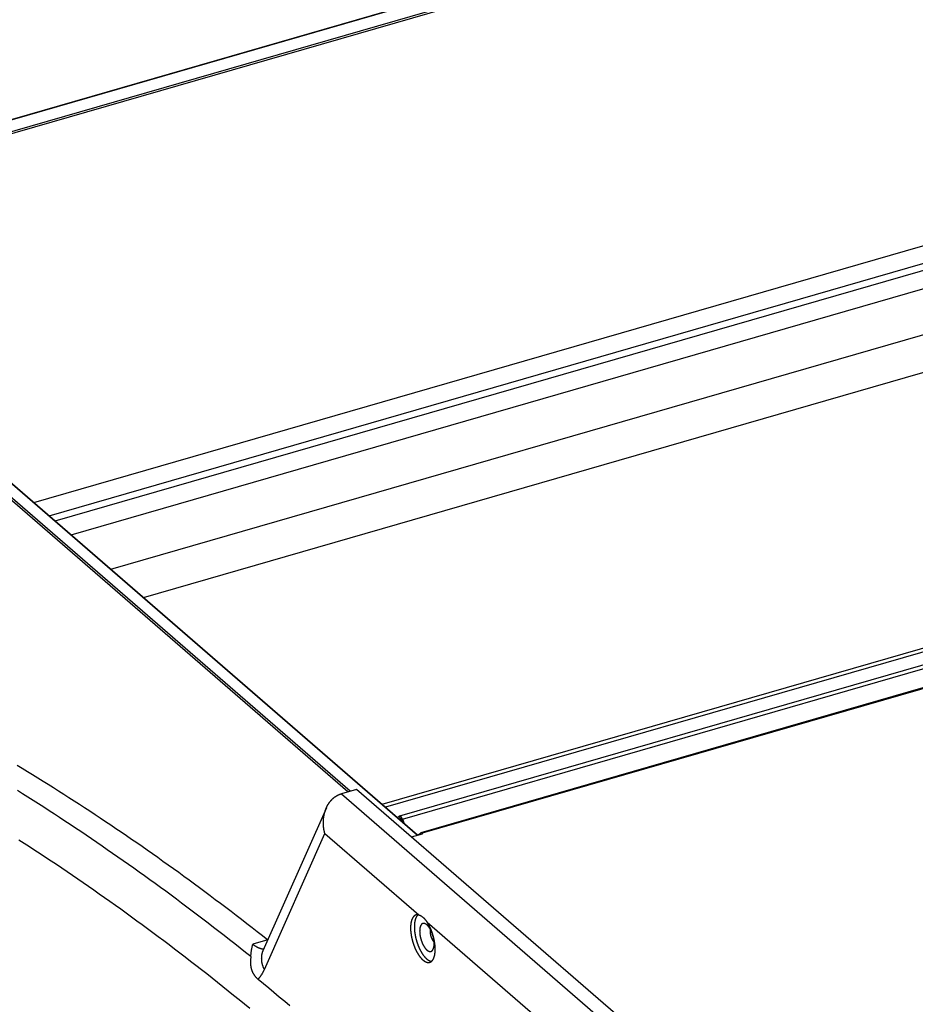
# Model space of a CAD drawing. Units: millimetres. Extents: x -2206 to 3768, y -188 to 2916.
# Drawn here: x 1768 to 2077, y 2402 to 2741 of the extents above; entities that cross this region are included whole.
import ezdxf

# ---------------------------------------------------------------- set-up
doc = ezdxf.new("R2010")
doc.units = ezdxf.units.MM
doc.header["$LTSCALE"] = 19.36
doc.layers.get('0').update_dxf_attribs({"linetype": 'CONTINUOUS'})

msp = doc.modelspace()

# ---------------------------------------------------------------- linework, layer by layer
at = {"color": 7, "linetype": 'Continuous'}
for p, q in [((1654.27, 2674.89), (2487.96, 2915.56)), ((1654.3, 2674.79), (2488.28, 2915.54)), ((2490.63, 2912.05), (1656.65, 2671.3)), ((2490.78, 2911.36), (1656.8, 2670.61)), ((1773.11, 2574.95), (2444.02, 2768.62)), ((1882.14, 2475.45), (1656.95, 2670.5)), ((1661.28, 2671.75), (1905.35, 2460.35)), ((1661.71, 2671.44), (1905.38, 2460.39)), ((1881.34, 2475.21), (1656.51, 2669.94)), ((1884.34, 2476.08), (1879.14, 2474.58)), ((2077.09, 2309.13), (1884.34, 2476.08)), ((1899.09, 2465.84), (1899.37, 2466.08)), ((1899.93, 2465.59), (1900.21, 2464.87))]:
    msp.add_line(p, q, dxfattribs=at)
at = {"color": 9, "linetype": 'Continuous'}
for p, q in [((1778.44, 2570.34), (2447.79, 2763.57)), ((1780.44, 2568.61), (2445.21, 2760.51)), ((1799.63, 2551.98), (2444.82, 2738.23)), ((2716.74, 2707.32), (1894.37, 2469.92)), ((1900.21, 2465.84), (2722.94, 2703.34)), ((2729.7, 2698.46), (1906.98, 2460.96)), ((1879.14, 2474.58), (2071.89, 2307.63)), ((1899.08, 2466.82), (1899.37, 2466.08)), ((1899.37, 2466.08), (1899.49, 2466.12)), ((1900.21, 2465.84), (1899.93, 2465.59)), ((1852.59, 2413.97), (1873.42, 2460.87)), ((1873.42, 2460.87), (1905.79, 2432.83)), ((1906.41, 2461.04), (1906.59, 2460.59)), ((1906.98, 2460.96), (1906.98, 2460.81)), ((1908.67, 2430.34), (2028.29, 2326.73)), ((1853.76, 2424.26), (1848.57, 2422.76))]:
    msp.add_line(p, q, dxfattribs=at)
at = {"color": 3, "linetype": 'Continuous'}
for p, q in [((1785.99, 2563.8), (2445.21, 2754.1)), ((1810.88, 2542.24), (2449.54, 2726.6)), ((1893.21, 2470.93), (2715.73, 2708.37)), ((2721.93, 2704.38), (1899.2, 2466.88)), ((2729.26, 2698.61), (1906.54, 2461.11)), ((1898.52, 2466.33), (1899.08, 2466.82)), ((1900.21, 2465.84), (1900.78, 2464.38)), ((1903.26, 2459.69), (1907.15, 2460.81)), ((1905.65, 2460.38), (1906.41, 2461.04)), ((1906.47, 2461.08), (1906.41, 2461.04)), ((1906.98, 2460.96), (1907.15, 2460.81))]:
    msp.add_line(p, q, dxfattribs=at)
at = {"color": 7, "linetype": 'Continuous'}
for points in [[(1767.34, 2484.43), (1769.13, 2483.35), (1770.92, 2482.26), (1772.71, 2481.17), (1774.5, 2480.07), (1776.3, 2478.96), (1778.09, 2477.84), (1779.88, 2476.72), (1781.67, 2475.59), (1783.47, 2474.45), (1785.26, 2473.3), (1787.06, 2472.15), (1788.85, 2470.99), (1790.65, 2469.82), (1792.45, 2468.64), (1794.24, 2467.46), (1796.04, 2466.27), (1797.84, 2465.07), (1799.64, 2463.87), (1801.44, 2462.65), (1803.24, 2461.43), (1805.04, 2460.2), (1806.84, 2458.97), (1808.64, 2457.73), (1810.44, 2456.47), (1812.24, 2455.22), (1814.04, 2453.95), (1815.84, 2452.68), (1817.65, 2451.4), (1819.45, 2450.11), (1821.25, 2448.82), (1823.06, 2447.52), (1824.86, 2446.21), (1826.67, 2444.89), (1828.47, 2443.56), (1830.28, 2442.23), (1832.08, 2440.89), (1833.89, 2439.55), (1835.69, 2438.19), (1837.5, 2436.83), (1839.3, 2435.47), (1841.11, 2434.09), (1842.92, 2432.71), (1844.73, 2431.32), (1846.53, 2429.92), (1848.34, 2428.52), (1850.15, 2427.1), (1851.96, 2425.69), (1853.76, 2424.26)], [(1873.96, 2469.71), (1873.99, 2469.78), (1874.02, 2469.85), (1874.05, 2469.92), (1874.09, 2469.99), (1874.12, 2470.07), (1874.15, 2470.14), (1874.19, 2470.2), (1874.22, 2470.27), (1874.26, 2470.34), (1874.29, 2470.41), (1874.33, 2470.48), (1874.37, 2470.55), (1874.4, 2470.62), (1874.44, 2470.68), (1874.48, 2470.75), (1874.52, 2470.82), (1874.56, 2470.88), (1874.6, 2470.95), (1874.64, 2471.02), (1874.68, 2471.08), (1874.72, 2471.15), (1874.76, 2471.21), (1874.81, 2471.27), (1874.85, 2471.34), (1874.89, 2471.4), (1874.94, 2471.46), (1874.98, 2471.53), (1875.02, 2471.59), (1875.07, 2471.65), (1875.11, 2471.71), (1875.16, 2471.77), (1875.21, 2471.83), (1875.25, 2471.89), (1875.3, 2471.95), (1875.35, 2472.01), (1875.4, 2472.07), (1875.45, 2472.13), (1875.5, 2472.18), (1875.55, 2472.24), (1875.6, 2472.3), (1875.65, 2472.35), (1875.7, 2472.41), (1875.75, 2472.47), (1875.8, 2472.52), (1875.85, 2472.57), (1875.91, 2472.63), (1875.96, 2472.68), (1876.01, 2472.73), (1876.07, 2472.79), (1876.12, 2472.84), (1876.18, 2472.89), (1876.23, 2472.94), (1876.29, 2472.99), (1876.35, 2473.04), (1876.4, 2473.09), (1876.46, 2473.14), (1876.52, 2473.18), (1876.57, 2473.23), (1876.63, 2473.28), (1876.69, 2473.32), (1876.75, 2473.37), (1876.81, 2473.41), (1876.87, 2473.46), (1876.93, 2473.5), (1876.99, 2473.55), (1877.05, 2473.59), (1877.12, 2473.63), (1877.18, 2473.67), (1877.24, 2473.71), (1877.3, 2473.75), (1877.37, 2473.79), (1877.43, 2473.83), (1877.49, 2473.87), (1877.56, 2473.91), (1877.62, 2473.94), (1877.69, 2473.98), (1877.75, 2474.01), (1877.82, 2474.05), (1877.89, 2474.08), (1877.95, 2474.12), (1878.02, 2474.15), (1878.09, 2474.18), (1878.16, 2474.21), (1878.22, 2474.24), (1878.29, 2474.27), (1878.36, 2474.3), (1878.43, 2474.33), (1878.5, 2474.36), (1878.57, 2474.39), (1878.64, 2474.41), (1878.71, 2474.44), (1878.78, 2474.47), (1878.85, 2474.49), (1878.92, 2474.51), (1879, 2474.54), (1879.07, 2474.56), (1879.14, 2474.58)], [(1873.98, 2469.76), (1852.09, 2420.49), (1852.08, 2420.46), (1852.07, 2420.44), (1852.05, 2420.41), (1852.04, 2420.39), (1852.03, 2420.36), (1852.02, 2420.34), (1852.01, 2420.32), (1852, 2420.3), (1851.99, 2420.28), (1851.98, 2420.26), (1851.97, 2420.25), (1851.96, 2420.23), (1851.95, 2420.22), (1851.95, 2420.21), (1851.94, 2420.2), (1851.93, 2420.19), (1851.93, 2420.18), (1851.93, 2420.17), (1851.92, 2420.16), (1851.92, 2420.16), (1851.92, 2420.16), (1851.91, 2420.15)], [(1873.42, 2460.87), (1873.4, 2460.95), (1873.38, 2461.02), (1873.36, 2461.1), (1873.34, 2461.18), (1873.33, 2461.25), (1873.31, 2461.33), (1873.29, 2461.41), (1873.27, 2461.49), (1873.26, 2461.56), (1873.24, 2461.64), (1873.23, 2461.72), (1873.21, 2461.8), (1873.19, 2461.88), (1873.18, 2461.95), (1873.17, 2462.03), (1873.15, 2462.11), (1873.14, 2462.19), (1873.13, 2462.27), (1873.11, 2462.35), (1873.1, 2462.43), (1873.09, 2462.5), (1873.08, 2462.58), (1873.07, 2462.66), (1873.06, 2462.74), (1873.05, 2462.82), (1873.04, 2462.9), (1873.03, 2462.98), (1873.02, 2463.06), (1873.01, 2463.14), (1873, 2463.22), (1872.99, 2463.3), (1872.99, 2463.38), (1872.98, 2463.46), (1872.98, 2463.54), (1872.97, 2463.62), (1872.96, 2463.7), (1872.96, 2463.78), (1872.95, 2463.86), (1872.95, 2463.94), (1872.95, 2464.02), (1872.94, 2464.1), (1872.94, 2464.18), (1872.94, 2464.26), (1872.94, 2464.34), (1872.94, 2464.42), (1872.94, 2464.5), (1872.94, 2464.59), (1872.94, 2464.67), (1872.94, 2464.75), (1872.94, 2464.83), (1872.94, 2464.91), (1872.94, 2464.99), (1872.94, 2465.07), (1872.95, 2465.15), (1872.95, 2465.23), (1872.95, 2465.31), (1872.96, 2465.39), (1872.96, 2465.47), (1872.97, 2465.55), (1872.97, 2465.63), (1872.98, 2465.71), (1872.99, 2465.79), (1872.99, 2465.87), (1873, 2465.95), (1873.01, 2466.03), (1873.02, 2466.11), (1873.03, 2466.19), (1873.03, 2466.27), (1873.04, 2466.35), (1873.05, 2466.43), (1873.07, 2466.51), (1873.08, 2466.59), (1873.09, 2466.67), (1873.1, 2466.75), (1873.11, 2466.83), (1873.13, 2466.91), (1873.14, 2466.98), (1873.15, 2467.06), (1873.17, 2467.14), (1873.18, 2467.22), (1873.2, 2467.3), (1873.22, 2467.38), (1873.23, 2467.46), (1873.25, 2467.53), (1873.27, 2467.61), (1873.29, 2467.69), (1873.3, 2467.77), (1873.32, 2467.84), (1873.34, 2467.92), (1873.36, 2468), (1873.38, 2468.07), (1873.4, 2468.15), (1873.42, 2468.23), (1873.45, 2468.3), (1873.47, 2468.38), (1873.49, 2468.46), (1873.52, 2468.53), (1873.54, 2468.61), (1873.56, 2468.68), (1873.59, 2468.76), (1873.61, 2468.83), (1873.64, 2468.91), (1873.67, 2468.98), (1873.69, 2469.05), (1873.72, 2469.13), (1873.75, 2469.2), (1873.78, 2469.28), (1873.8, 2469.35), (1873.83, 2469.42), (1873.86, 2469.49), (1873.89, 2469.57), (1873.92, 2469.64), (1873.96, 2469.71)], [(1899.43, 2466.11), (1899.42, 2466.11), (1899.37, 2466.08)], [(1899.93, 2465.59), (1899.87, 2465.72), (1899.81, 2465.83), (1899.75, 2465.93), (1899.68, 2466), (1899.61, 2466.07), (1899.54, 2466.11), (1899.48, 2466.12), (1899.43, 2466.11)], [(1904.87, 2432.83), (1904.85, 2432.82), (1904.81, 2432.81), (1904.77, 2432.79), (1904.73, 2432.78), (1904.69, 2432.76), (1904.65, 2432.75), (1904.61, 2432.73), (1904.58, 2432.71), (1904.54, 2432.69), (1904.5, 2432.67), (1904.47, 2432.65), (1904.43, 2432.62), (1904.39, 2432.6), (1904.36, 2432.57), (1904.32, 2432.55), (1904.29, 2432.52), (1904.25, 2432.49), (1904.22, 2432.46), (1904.18, 2432.43), (1904.15, 2432.4), (1904.12, 2432.37), (1904.08, 2432.34), (1904.05, 2432.3), (1904.02, 2432.27), (1903.99, 2432.23), (1903.96, 2432.19), (1903.93, 2432.16), (1903.9, 2432.12), (1903.87, 2432.08), (1903.84, 2432.04), (1903.81, 2431.99), (1903.78, 2431.95), (1903.75, 2431.91), (1903.73, 2431.86), (1903.7, 2431.82), (1903.67, 2431.77), (1903.65, 2431.72), (1903.62, 2431.67), (1903.59, 2431.62), (1903.57, 2431.57), (1903.55, 2431.52), (1903.52, 2431.47), (1903.5, 2431.42), (1903.48, 2431.36), (1903.45, 2431.31), (1903.43, 2431.25), (1903.41, 2431.2), (1903.39, 2431.14), (1903.37, 2431.08), (1903.35, 2431.02), (1903.33, 2430.96), (1903.31, 2430.9), (1903.29, 2430.84), (1903.27, 2430.78), (1903.26, 2430.72), (1903.24, 2430.65), (1903.22, 2430.59), (1903.21, 2430.52), (1903.19, 2430.46), (1903.18, 2430.39), (1903.16, 2430.32), (1903.15, 2430.26), (1903.14, 2430.19), (1903.12, 2430.12), (1903.11, 2430.05), (1903.1, 2429.98), (1903.09, 2429.9), (1903.08, 2429.83), (1903.07, 2429.76), (1903.06, 2429.69), (1903.05, 2429.61), (1903.04, 2429.54), (1903.03, 2429.46), (1903.03, 2429.38), (1903.02, 2429.31), (1903.01, 2429.23), (1903.01, 2429.15), (1903, 2429.07), (1903, 2428.99), (1902.99, 2428.91), (1902.99, 2428.83), (1902.99, 2428.75), (1902.98, 2428.67), (1902.98, 2428.59), (1902.98, 2428.51), (1902.98, 2428.43), (1902.98, 2428.34)], [(1905.56, 2432.88), (1905.53, 2432.85), (1905.5, 2432.82), (1905.46, 2432.79), (1905.43, 2432.76), (1905.39, 2432.72), (1905.36, 2432.69), (1905.33, 2432.65), (1905.29, 2432.61), (1905.26, 2432.57), (1905.23, 2432.53), (1905.2, 2432.49), (1905.17, 2432.45), (1905.14, 2432.41), (1905.11, 2432.37), (1905.08, 2432.32), (1905.05, 2432.28), (1905.02, 2432.23), (1904.99, 2432.18), (1904.97, 2432.13), (1904.94, 2432.08), (1904.91, 2432.03), (1904.89, 2431.98), (1904.86, 2431.93), (1904.84, 2431.88), (1904.81, 2431.82), (1904.79, 2431.77), (1904.76, 2431.71), (1904.74, 2431.65), (1904.72, 2431.6), (1904.7, 2431.54), (1904.67, 2431.48), (1904.65, 2431.42), (1904.63, 2431.36), (1904.61, 2431.29), (1904.59, 2431.23), (1904.58, 2431.17), (1904.56, 2431.1), (1904.54, 2431.03), (1904.52, 2430.97), (1904.51, 2430.9), (1904.49, 2430.83), (1904.48, 2430.76), (1904.46, 2430.69), (1904.45, 2430.62), (1904.43, 2430.55), (1904.42, 2430.48), (1904.41, 2430.41), (1904.4, 2430.33), (1904.38, 2430.26), (1904.37, 2430.18), (1904.36, 2430.11), (1904.35, 2430.03), (1904.34, 2429.95), (1904.34, 2429.87), (1904.33, 2429.8), (1904.32, 2429.72), (1904.31, 2429.64), (1904.31, 2429.56), (1904.3, 2429.47), (1904.3, 2429.39), (1904.29, 2429.31), (1904.29, 2429.23), (1904.29, 2429.14), (1904.28, 2429.06), (1904.28, 2428.97), (1904.28, 2428.89), (1904.28, 2428.8), (1904.28, 2428.72)], [(1905.79, 2432.83), (1905.75, 2432.84), (1905.7, 2432.85), (1905.66, 2432.86), (1905.61, 2432.87), (1905.57, 2432.87), (1905.52, 2432.88), (1905.48, 2432.88), (1905.44, 2432.89), (1905.39, 2432.89), (1905.35, 2432.89), (1905.31, 2432.89), (1905.26, 2432.89), (1905.22, 2432.89), (1905.18, 2432.88), (1905.14, 2432.88), (1905.09, 2432.87), (1905.05, 2432.87), (1905.01, 2432.86), (1904.97, 2432.85), (1904.93, 2432.84), (1904.89, 2432.83), (1904.87, 2432.83)], [(1905.79, 2432.83), (1905.84, 2432.82), (1905.88, 2432.81), (1905.93, 2432.8), (1905.97, 2432.78), (1906.01, 2432.77), (1906.06, 2432.75), (1906.1, 2432.73), (1906.15, 2432.72), (1906.2, 2432.7), (1906.24, 2432.68), (1906.29, 2432.66), (1906.33, 2432.64), (1906.38, 2432.61), (1906.43, 2432.59), (1906.47, 2432.56), (1906.52, 2432.54), (1906.56, 2432.51), (1906.61, 2432.49), (1906.66, 2432.46), (1906.7, 2432.43), (1906.75, 2432.4), (1906.8, 2432.37), (1906.84, 2432.33), (1906.89, 2432.3), (1906.94, 2432.27), (1906.98, 2432.23), (1907.03, 2432.2), (1907.08, 2432.16), (1907.12, 2432.12), (1907.17, 2432.08), (1907.22, 2432.04), (1907.26, 2432), (1907.31, 2431.96), (1907.36, 2431.92), (1907.4, 2431.88), (1907.45, 2431.83), (1907.5, 2431.79), (1907.54, 2431.74), (1907.59, 2431.7), (1907.63, 2431.65), (1907.68, 2431.6), (1907.73, 2431.55), (1907.77, 2431.5), (1907.82, 2431.45), (1907.86, 2431.4), (1907.91, 2431.35), (1907.95, 2431.3), (1908, 2431.24), (1908.04, 2431.19), (1908.09, 2431.13), (1908.13, 2431.08), (1908.18, 2431.02), (1908.22, 2430.96), (1908.27, 2430.9), (1908.31, 2430.84), (1908.36, 2430.78), (1908.4, 2430.72), (1908.45, 2430.66), (1908.49, 2430.6), (1908.53, 2430.54), (1908.58, 2430.47), (1908.62, 2430.41), (1908.67, 2430.34)], [(1908.07, 2429.76), (1908.05, 2429.77), (1908.02, 2429.78), (1907.98, 2429.8), (1907.95, 2429.81), (1907.92, 2429.82), (1907.89, 2429.83), (1907.86, 2429.84), (1907.82, 2429.85), (1907.79, 2429.86), (1907.76, 2429.87), (1907.73, 2429.88), (1907.7, 2429.88), (1907.67, 2429.89), (1907.64, 2429.89), (1907.6, 2429.9), (1907.57, 2429.9), (1907.54, 2429.9), (1907.51, 2429.9), (1907.48, 2429.9), (1907.45, 2429.9), (1907.42, 2429.9), (1907.39, 2429.9), (1907.36, 2429.89), (1907.34, 2429.89), (1907.31, 2429.88), (1907.28, 2429.88), (1907.25, 2429.87), (1907.22, 2429.86), (1907.19, 2429.85), (1907.17, 2429.84), (1907.14, 2429.83), (1907.11, 2429.82), (1907.09, 2429.81), (1907.06, 2429.8), (1907.03, 2429.78), (1907.01, 2429.77), (1906.98, 2429.75), (1906.96, 2429.74), (1906.93, 2429.72), (1906.91, 2429.7), (1906.88, 2429.68), (1906.86, 2429.66), (1906.84, 2429.64), (1906.81, 2429.62), (1906.79, 2429.6), (1906.77, 2429.58), (1906.74, 2429.55), (1906.72, 2429.53), (1906.7, 2429.5), (1906.68, 2429.48), (1906.66, 2429.45), (1906.64, 2429.42), (1906.62, 2429.39), (1906.6, 2429.36), (1906.58, 2429.33), (1906.56, 2429.3), (1906.54, 2429.27), (1906.52, 2429.24), (1906.5, 2429.21), (1906.48, 2429.17), (1906.47, 2429.14), (1906.45, 2429.1), (1906.43, 2429.06), (1906.42, 2429.03), (1906.4, 2428.99), (1906.39, 2428.95), (1906.37, 2428.91), (1906.36, 2428.87), (1906.34, 2428.83), (1906.33, 2428.79), (1906.31, 2428.75), (1906.3, 2428.71), (1906.29, 2428.66), (1906.28, 2428.62), (1906.27, 2428.58), (1906.25, 2428.53), (1906.24, 2428.49), (1906.23, 2428.44), (1906.22, 2428.39), (1906.21, 2428.35), (1906.2, 2428.3), (1906.2, 2428.25), (1906.19, 2428.2), (1906.18, 2428.15), (1906.17, 2428.1), (1906.17, 2428.05), (1906.16, 2428), (1906.15, 2427.95), (1906.15, 2427.89), (1906.14, 2427.84), (1906.14, 2427.79), (1906.13, 2427.73), (1906.13, 2427.68), (1906.13, 2427.62), (1906.12, 2427.57), (1906.12, 2427.51), (1906.12, 2427.46), (1906.12, 2427.4), (1906.12, 2427.34), (1906.11, 2427.28), (1906.11, 2427.23)], [(1911.11, 2422.9), (1911.11, 2422.95), (1911.11, 2423.01), (1911.11, 2423.07), (1911.11, 2423.13), (1911.11, 2423.19), (1911.11, 2423.25), (1911.1, 2423.31), (1911.1, 2423.37), (1911.1, 2423.43), (1911.09, 2423.49), (1911.09, 2423.56), (1911.08, 2423.62), (1911.08, 2423.68), (1911.07, 2423.74), (1911.06, 2423.81), (1911.06, 2423.87), (1911.05, 2423.93), (1911.04, 2423.99), (1911.03, 2424.06), (1911.03, 2424.12), (1911.02, 2424.19), (1911.01, 2424.25), (1911, 2424.31), (1910.99, 2424.38), (1910.98, 2424.44), (1910.96, 2424.51), (1910.95, 2424.57), (1910.94, 2424.64), (1910.93, 2424.7), (1910.91, 2424.77), (1910.9, 2424.83), (1910.89, 2424.9), (1910.87, 2424.96), (1910.86, 2425.03), (1910.84, 2425.09), (1910.83, 2425.16), (1910.81, 2425.22), (1910.8, 2425.29), (1910.78, 2425.35), (1910.76, 2425.42), (1910.75, 2425.48), (1910.73, 2425.54), (1910.71, 2425.61), (1910.69, 2425.67), (1910.67, 2425.74), (1910.65, 2425.8), (1910.63, 2425.87), (1910.61, 2425.93), (1910.59, 2425.99), (1910.57, 2426.06), (1910.55, 2426.12), (1910.53, 2426.19), (1910.51, 2426.25), (1910.49, 2426.31), (1910.46, 2426.37), (1910.44, 2426.44), (1910.42, 2426.5), (1910.39, 2426.56), (1910.37, 2426.62), (1910.35, 2426.68), (1910.32, 2426.74), (1910.3, 2426.81), (1910.27, 2426.87), (1910.25, 2426.93), (1910.22, 2426.99), (1910.2, 2427.05), (1910.17, 2427.1), (1910.14, 2427.16), (1910.12, 2427.22), (1910.09, 2427.28), (1910.06, 2427.34), (1910.04, 2427.39), (1910.01, 2427.45), (1909.98, 2427.51), (1909.95, 2427.56), (1909.92, 2427.62), (1909.89, 2427.67), (1909.86, 2427.73), (1909.84, 2427.78), (1909.81, 2427.84), (1909.78, 2427.89), (1909.75, 2427.94), (1909.72, 2427.99), (1909.69, 2428.04), (1909.66, 2428.1), (1909.63, 2428.15), (1909.59, 2428.2), (1909.56, 2428.24), (1909.53, 2428.29), (1909.5, 2428.34), (1909.47, 2428.39), (1909.44, 2428.44), (1909.41, 2428.48), (1909.37, 2428.53), (1909.34, 2428.57), (1909.31, 2428.62), (1909.28, 2428.66), (1909.25, 2428.7), (1909.21, 2428.75), (1909.18, 2428.79), (1909.15, 2428.83), (1909.11, 2428.87), (1909.08, 2428.91), (1909.05, 2428.95), (1909.02, 2428.99), (1908.98, 2429.02), (1908.95, 2429.06), (1908.92, 2429.1), (1908.88, 2429.13), (1908.85, 2429.17), (1908.82, 2429.2), (1908.78, 2429.24), (1908.75, 2429.27), (1908.72, 2429.3), (1908.68, 2429.33), (1908.65, 2429.36), (1908.61, 2429.39), (1908.58, 2429.42), (1908.55, 2429.45), (1908.51, 2429.47), (1908.48, 2429.5), (1908.45, 2429.53), (1908.41, 2429.55), (1908.38, 2429.57), (1908.35, 2429.6), (1908.31, 2429.62), (1908.28, 2429.64), (1908.25, 2429.66), (1908.21, 2429.68), (1908.18, 2429.7), (1908.15, 2429.72), (1908.11, 2429.74), (1908.08, 2429.75), (1908.07, 2429.76)], [(1911.48, 2420.98), (1911.48, 2421.06), (1911.48, 2421.15), (1911.48, 2421.23), (1911.47, 2421.32), (1911.47, 2421.4), (1911.47, 2421.49), (1911.47, 2421.58), (1911.46, 2421.66), (1911.46, 2421.75), (1911.45, 2421.84), (1911.45, 2421.93), (1911.44, 2422.01), (1911.43, 2422.1), (1911.43, 2422.19), (1911.42, 2422.28), (1911.41, 2422.37), (1911.4, 2422.46), (1911.39, 2422.55), (1911.38, 2422.64), (1911.37, 2422.73), (1911.36, 2422.82), (1911.35, 2422.91), (1911.34, 2423), (1911.32, 2423.1), (1911.31, 2423.19), (1911.3, 2423.28), (1911.28, 2423.37), (1911.27, 2423.46), (1911.25, 2423.56), (1911.24, 2423.65), (1911.22, 2423.74), (1911.2, 2423.84), (1911.18, 2423.93), (1911.17, 2424.02), (1911.15, 2424.11), (1911.13, 2424.21), (1911.11, 2424.3), (1911.09, 2424.39), (1911.07, 2424.49), (1911.05, 2424.58), (1911.03, 2424.68), (1911.01, 2424.77), (1910.98, 2424.86), (1910.96, 2424.96), (1910.94, 2425.05), (1910.91, 2425.14), (1910.89, 2425.24), (1910.86, 2425.33), (1910.84, 2425.42), (1910.81, 2425.51), (1910.79, 2425.61), (1910.76, 2425.7), (1910.73, 2425.79), (1910.71, 2425.89), (1910.68, 2425.98), (1910.65, 2426.07), (1910.62, 2426.16), (1910.59, 2426.25), (1910.56, 2426.34), (1910.53, 2426.44), (1910.5, 2426.53), (1910.47, 2426.62), (1910.44, 2426.71), (1910.41, 2426.8), (1910.37, 2426.89), (1910.34, 2426.98), (1910.31, 2427.07), (1910.27, 2427.16), (1910.24, 2427.25), (1910.21, 2427.34), (1910.17, 2427.42), (1910.14, 2427.51), (1910.1, 2427.6), (1910.07, 2427.69), (1910.03, 2427.77), (1909.99, 2427.86), (1909.96, 2427.94), (1909.92, 2428.03), (1909.88, 2428.12), (1909.84, 2428.2), (1909.81, 2428.28), (1909.77, 2428.37), (1909.73, 2428.45), (1909.69, 2428.53), (1909.65, 2428.62), (1909.61, 2428.7), (1909.57, 2428.78), (1909.53, 2428.86), (1909.49, 2428.94), (1909.45, 2429.02), (1909.41, 2429.1), (1909.36, 2429.18), (1909.32, 2429.25), (1909.28, 2429.33), (1909.24, 2429.41), (1909.2, 2429.48), (1909.15, 2429.56), (1909.11, 2429.63), (1909.07, 2429.71), (1909.02, 2429.78), (1908.98, 2429.85), (1908.93, 2429.93), (1908.89, 2430), (1908.85, 2430.07), (1908.8, 2430.14), (1908.76, 2430.21), (1908.71, 2430.28), (1908.67, 2430.34)], [(1902.98, 2428.34), (1902.98, 2428.26), (1902.98, 2428.17), (1902.98, 2428.08), (1902.98, 2428), (1902.99, 2427.91), (1902.99, 2427.82), (1902.99, 2427.73), (1903, 2427.64), (1903, 2427.55), (1903.01, 2427.46), (1903.01, 2427.37), (1903.02, 2427.28), (1903.03, 2427.19), (1903.04, 2427.1), (1903.04, 2427.01), (1903.05, 2426.92), (1903.06, 2426.82), (1903.07, 2426.73), (1903.08, 2426.64), (1903.09, 2426.54), (1903.11, 2426.45), (1903.12, 2426.36), (1903.13, 2426.26), (1903.14, 2426.17), (1903.16, 2426.08), (1903.17, 2425.98), (1903.19, 2425.89), (1903.2, 2425.79), (1903.22, 2425.7), (1903.24, 2425.6), (1903.25, 2425.51), (1903.27, 2425.41), (1903.29, 2425.32), (1903.31, 2425.22), (1903.33, 2425.13), (1903.35, 2425.03), (1903.37, 2424.93), (1903.39, 2424.84), (1903.41, 2424.74), (1903.43, 2424.65), (1903.45, 2424.55), (1903.48, 2424.46), (1903.5, 2424.36), (1903.52, 2424.26), (1903.55, 2424.17), (1903.57, 2424.07), (1903.6, 2423.98), (1903.62, 2423.88), (1903.65, 2423.79), (1903.68, 2423.69), (1903.71, 2423.6), (1903.73, 2423.5), (1903.76, 2423.41), (1903.79, 2423.31), (1903.82, 2423.22), (1903.85, 2423.12), (1903.88, 2423.03), (1903.91, 2422.94), (1903.94, 2422.84), (1903.97, 2422.75), (1904.01, 2422.66), (1904.04, 2422.56), (1904.07, 2422.47), (1904.1, 2422.38), (1904.14, 2422.29), (1904.17, 2422.2), (1904.21, 2422.1), (1904.24, 2422.01), (1904.28, 2421.92), (1904.31, 2421.83), (1904.35, 2421.74), (1904.39, 2421.65), (1904.42, 2421.56), (1904.46, 2421.48), (1904.5, 2421.39), (1904.54, 2421.3), (1904.57, 2421.21), (1904.61, 2421.13), (1904.65, 2421.04), (1904.69, 2420.95), (1904.73, 2420.87), (1904.77, 2420.78), (1904.81, 2420.7), (1904.85, 2420.62), (1904.89, 2420.53), (1904.93, 2420.45), (1904.98, 2420.37), (1905.02, 2420.29), (1905.06, 2420.21), (1905.1, 2420.13), (1905.15, 2420.05), (1905.19, 2419.97), (1905.23, 2419.89), (1905.28, 2419.81), (1905.32, 2419.73), (1905.37, 2419.66), (1905.41, 2419.58), (1905.46, 2419.51), (1905.5, 2419.43), (1905.55, 2419.36), (1905.59, 2419.29), (1905.64, 2419.21), (1905.68, 2419.14), (1905.73, 2419.07), (1905.78, 2419), (1905.82, 2418.93), (1905.87, 2418.87), (1905.92, 2418.8), (1905.96, 2418.73), (1906.01, 2418.66), (1906.06, 2418.6), (1906.11, 2418.54), (1906.15, 2418.47), (1906.2, 2418.41), (1906.25, 2418.35), (1906.3, 2418.29), (1906.35, 2418.23), (1906.39, 2418.17), (1906.44, 2418.11), (1906.49, 2418.05), (1906.54, 2417.99), (1906.59, 2417.94), (1906.64, 2417.88), (1906.69, 2417.83), (1906.74, 2417.78), (1906.78, 2417.72), (1906.83, 2417.67), (1906.88, 2417.62), (1906.93, 2417.57), (1906.98, 2417.53), (1907.03, 2417.48), (1907.08, 2417.43), (1907.13, 2417.39), (1907.18, 2417.34), (1907.23, 2417.3), (1907.28, 2417.26), (1907.33, 2417.22), (1907.38, 2417.18), (1907.43, 2417.14), (1907.48, 2417.1), (1907.53, 2417.06), (1907.57, 2417.02), (1907.62, 2416.99), (1907.67, 2416.96), (1907.72, 2416.92), (1907.77, 2416.89), (1907.82, 2416.86), (1907.87, 2416.83), (1907.92, 2416.8), (1907.97, 2416.77), (1908.02, 2416.75), (1908.06, 2416.72), (1908.11, 2416.7), (1908.16, 2416.67), (1908.21, 2416.65), (1908.26, 2416.63), (1908.3, 2416.61), (1908.35, 2416.59), (1908.4, 2416.57), (1908.45, 2416.55), (1908.5, 2416.54), (1908.54, 2416.52), (1908.59, 2416.51), (1908.64, 2416.5), (1908.68, 2416.48), (1908.73, 2416.47), (1908.77, 2416.46), (1908.82, 2416.46), (1908.87, 2416.45), (1908.91, 2416.44), (1908.96, 2416.44), (1909, 2416.44), (1909.05, 2416.43), (1909.09, 2416.43), (1909.14, 2416.43), (1909.18, 2416.43), (1909.22, 2416.43), (1909.27, 2416.44), (1909.31, 2416.44), (1909.35, 2416.45), (1909.4, 2416.45), (1909.44, 2416.46), (1909.48, 2416.47), (1909.52, 2416.48), (1909.56, 2416.49), (1909.59, 2416.49)], [(1904.28, 2428.72), (1904.28, 2428.63), (1904.28, 2428.54), (1904.28, 2428.45), (1904.28, 2428.37), (1904.29, 2428.28), (1904.29, 2428.19), (1904.29, 2428.1), (1904.3, 2428.01), (1904.3, 2427.92), (1904.31, 2427.83), (1904.31, 2427.74), (1904.32, 2427.64), (1904.33, 2427.55), (1904.34, 2427.46), (1904.34, 2427.37), (1904.35, 2427.27), (1904.36, 2427.18), (1904.37, 2427.09), (1904.38, 2426.99), (1904.4, 2426.9), (1904.41, 2426.8), (1904.42, 2426.71), (1904.43, 2426.61), (1904.45, 2426.52), (1904.46, 2426.42), (1904.48, 2426.33), (1904.49, 2426.23), (1904.51, 2426.14), (1904.52, 2426.04), (1904.54, 2425.95), (1904.56, 2425.85), (1904.58, 2425.75), (1904.59, 2425.66), (1904.61, 2425.56), (1904.63, 2425.46), (1904.65, 2425.37), (1904.67, 2425.27), (1904.7, 2425.17), (1904.72, 2425.08), (1904.74, 2424.98), (1904.76, 2424.88), (1904.79, 2424.78), (1904.81, 2424.69), (1904.83, 2424.59), (1904.86, 2424.49), (1904.89, 2424.4), (1904.91, 2424.3), (1904.94, 2424.21), (1904.97, 2424.11), (1904.99, 2424.01), (1905.02, 2423.92), (1905.05, 2423.82), (1905.08, 2423.73), (1905.11, 2423.63), (1905.14, 2423.53), (1905.17, 2423.44), (1905.2, 2423.34), (1905.23, 2423.25), (1905.26, 2423.16), (1905.29, 2423.06), (1905.33, 2422.97), (1905.36, 2422.87), (1905.39, 2422.78), (1905.43, 2422.69), (1905.46, 2422.59), (1905.5, 2422.5), (1905.53, 2422.41), (1905.57, 2422.32), (1905.6, 2422.23), (1905.64, 2422.14), (1905.68, 2422.05), (1905.71, 2421.96), (1905.75, 2421.87), (1905.79, 2421.78), (1905.83, 2421.69), (1905.87, 2421.6), (1905.91, 2421.51), (1905.95, 2421.43), (1905.99, 2421.34), (1906.03, 2421.25), (1906.07, 2421.17), (1906.11, 2421.08), (1906.15, 2421), (1906.19, 2420.91), (1906.23, 2420.83), (1906.27, 2420.75), (1906.32, 2420.66), (1906.36, 2420.58), (1906.4, 2420.5), (1906.45, 2420.42), (1906.49, 2420.34), (1906.53, 2420.26), (1906.58, 2420.18), (1906.62, 2420.11), (1906.67, 2420.03), (1906.71, 2419.95), (1906.76, 2419.88), (1906.8, 2419.8), (1906.85, 2419.73), (1906.9, 2419.65), (1906.94, 2419.58), (1906.99, 2419.51), (1907.04, 2419.44), (1907.08, 2419.37), (1907.13, 2419.3), (1907.18, 2419.23), (1907.22, 2419.16), (1907.27, 2419.09), (1907.32, 2419.02), (1907.37, 2418.96), (1907.42, 2418.89), (1907.46, 2418.83), (1907.51, 2418.77), (1907.56, 2418.7), (1907.61, 2418.64), (1907.66, 2418.58), (1907.71, 2418.52), (1907.76, 2418.46), (1907.81, 2418.41), (1907.86, 2418.35), (1907.91, 2418.29), (1907.95, 2418.24), (1908, 2418.18), (1908.05, 2418.13), (1908.1, 2418.08), (1908.15, 2418.03), (1908.2, 2417.98), (1908.25, 2417.93), (1908.3, 2417.88), (1908.35, 2417.83), (1908.4, 2417.79), (1908.45, 2417.74), (1908.5, 2417.7), (1908.55, 2417.65), (1908.6, 2417.61), (1908.65, 2417.57), (1908.7, 2417.53), (1908.75, 2417.49), (1908.8, 2417.45), (1908.85, 2417.41), (1908.9, 2417.38), (1908.95, 2417.34), (1909, 2417.31), (1909.05, 2417.28), (1909.1, 2417.25), (1909.15, 2417.21), (1909.2, 2417.19), (1909.25, 2417.16), (1909.3, 2417.13), (1909.35, 2417.1), (1909.4, 2417.08), (1909.45, 2417.05), (1909.49, 2417.03), (1909.54, 2417.01), (1909.59, 2416.99), (1909.64, 2416.97), (1909.69, 2416.95), (1909.74, 2416.93), (1909.78, 2416.92), (1909.83, 2416.9), (1909.88, 2416.89), (1909.93, 2416.87), (1909.97, 2416.86), (1910.02, 2416.85), (1910.07, 2416.84), (1910.11, 2416.83), (1910.16, 2416.83), (1910.2, 2416.82)], [(1906.11, 2427.23), (1906.11, 2427.17), (1906.12, 2427.11), (1906.12, 2427.05), (1906.12, 2426.99), (1906.12, 2426.93), (1906.12, 2426.87), (1906.13, 2426.81), (1906.13, 2426.75), (1906.13, 2426.69), (1906.14, 2426.63), (1906.14, 2426.57), (1906.15, 2426.5), (1906.15, 2426.44), (1906.16, 2426.38), (1906.17, 2426.32), (1906.17, 2426.25), (1906.18, 2426.19), (1906.19, 2426.13), (1906.2, 2426.06), (1906.2, 2426), (1906.21, 2425.94), (1906.22, 2425.87), (1906.23, 2425.81), (1906.24, 2425.74), (1906.25, 2425.68), (1906.27, 2425.61), (1906.28, 2425.55), (1906.29, 2425.49), (1906.3, 2425.42), (1906.31, 2425.36), (1906.33, 2425.29), (1906.34, 2425.23), (1906.36, 2425.16), (1906.37, 2425.1), (1906.39, 2425.03), (1906.4, 2424.97), (1906.42, 2424.9), (1906.43, 2424.84), (1906.45, 2424.77), (1906.47, 2424.71), (1906.48, 2424.64), (1906.5, 2424.58), (1906.52, 2424.51), (1906.54, 2424.45), (1906.56, 2424.38), (1906.58, 2424.32), (1906.6, 2424.25), (1906.62, 2424.19), (1906.64, 2424.13), (1906.66, 2424.06), (1906.68, 2424), (1906.7, 2423.94), (1906.72, 2423.87), (1906.74, 2423.81), (1906.77, 2423.75), (1906.79, 2423.69), (1906.81, 2423.62), (1906.84, 2423.56), (1906.86, 2423.5), (1906.88, 2423.44), (1906.91, 2423.38), (1906.93, 2423.32), (1906.96, 2423.26), (1906.98, 2423.2), (1907.01, 2423.14), (1907.03, 2423.08), (1907.06, 2423.02), (1907.09, 2422.96), (1907.11, 2422.9), (1907.14, 2422.84), (1907.17, 2422.78), (1907.19, 2422.73), (1907.22, 2422.67), (1907.25, 2422.61), (1907.28, 2422.56), (1907.31, 2422.5), (1907.34, 2422.45), (1907.36, 2422.39), (1907.39, 2422.34), (1907.42, 2422.29), (1907.45, 2422.23), (1907.48, 2422.18), (1907.51, 2422.13), (1907.54, 2422.08), (1907.57, 2422.03), (1907.6, 2421.98), (1907.63, 2421.93), (1907.67, 2421.88), (1907.7, 2421.83), (1907.73, 2421.78), (1907.76, 2421.73), (1907.79, 2421.69), (1907.82, 2421.64), (1907.85, 2421.59), (1907.89, 2421.55), (1907.92, 2421.5), (1907.95, 2421.46), (1907.98, 2421.42), (1908.02, 2421.37), (1908.05, 2421.33), (1908.08, 2421.29), (1908.11, 2421.25), (1908.15, 2421.21), (1908.18, 2421.17), (1908.21, 2421.13), (1908.25, 2421.1), (1908.28, 2421.06), (1908.31, 2421.02), (1908.35, 2420.99), (1908.38, 2420.95), (1908.41, 2420.92), (1908.45, 2420.89), (1908.48, 2420.85), (1908.51, 2420.82), (1908.55, 2420.79), (1908.58, 2420.76), (1908.61, 2420.73), (1908.65, 2420.7), (1908.68, 2420.67), (1908.72, 2420.65), (1908.75, 2420.62), (1908.78, 2420.6), (1908.82, 2420.57), (1908.85, 2420.55), (1908.88, 2420.52), (1908.92, 2420.5), (1908.95, 2420.48), (1908.98, 2420.46), (1909.02, 2420.44), (1909.05, 2420.42), (1909.08, 2420.4), (1909.11, 2420.39), (1909.15, 2420.37), (1909.18, 2420.35), (1909.21, 2420.34), (1909.25, 2420.32), (1909.28, 2420.31), (1909.31, 2420.3), (1909.34, 2420.29), (1909.37, 2420.28), (1909.41, 2420.27), (1909.44, 2420.26), (1909.47, 2420.25), (1909.5, 2420.24), (1909.53, 2420.24), (1909.56, 2420.23), (1909.59, 2420.23), (1909.63, 2420.22), (1909.66, 2420.22), (1909.69, 2420.22), (1909.72, 2420.22), (1909.75, 2420.22), (1909.78, 2420.22), (1909.81, 2420.22), (1909.84, 2420.22), (1909.86, 2420.23), (1909.89, 2420.23), (1909.92, 2420.24), (1909.95, 2420.24), (1909.98, 2420.25), (1910.01, 2420.26), (1910.03, 2420.27), (1910.06, 2420.28), (1910.09, 2420.29), (1910.12, 2420.3), (1910.14, 2420.31), (1910.17, 2420.32), (1910.2, 2420.34), (1910.22, 2420.35), (1910.25, 2420.37), (1910.27, 2420.38), (1910.3, 2420.4), (1910.32, 2420.42), (1910.35, 2420.44), (1910.37, 2420.46), (1910.39, 2420.48), (1910.42, 2420.5), (1910.44, 2420.52), (1910.46, 2420.54), (1910.49, 2420.57), (1910.51, 2420.59), (1910.53, 2420.62), (1910.55, 2420.64), (1910.57, 2420.67), (1910.59, 2420.7), (1910.61, 2420.73), (1910.63, 2420.76), (1910.65, 2420.79), (1910.66, 2420.8)], [(1909.84, 2427), (1909.84, 2427.04), (1909.84, 2427.07), (1909.84, 2427.11), (1909.84, 2427.15), (1909.84, 2427.18), (1909.84, 2427.22), (1909.85, 2427.25), (1909.85, 2427.29), (1909.85, 2427.32), (1909.85, 2427.35), (1909.86, 2427.39), (1909.86, 2427.42), (1909.87, 2427.45), (1909.87, 2427.48), (1909.87, 2427.52), (1909.88, 2427.55), (1909.88, 2427.58), (1909.89, 2427.61), (1909.9, 2427.64), (1909.9, 2427.66)], [(1911.09, 2423.55), (1911.09, 2423.55), (1911.06, 2423.57), (1911.04, 2423.59), (1911.02, 2423.62), (1911, 2423.64), (1910.98, 2423.66), (1910.96, 2423.69), (1910.94, 2423.71), (1910.92, 2423.74), (1910.9, 2423.77), (1910.88, 2423.79), (1910.86, 2423.82), (1910.84, 2423.85), (1910.82, 2423.87), (1910.8, 2423.9), (1910.78, 2423.93), (1910.76, 2423.96), (1910.74, 2423.99), (1910.72, 2424.02), (1910.7, 2424.05), (1910.68, 2424.08), (1910.66, 2424.11), (1910.64, 2424.14), (1910.62, 2424.18), (1910.6, 2424.21), (1910.58, 2424.24), (1910.56, 2424.28), (1910.54, 2424.31), (1910.53, 2424.34), (1910.51, 2424.38), (1910.49, 2424.41), (1910.47, 2424.45), (1910.45, 2424.48), (1910.44, 2424.52), (1910.42, 2424.55), (1910.4, 2424.59), (1910.38, 2424.63), (1910.37, 2424.66), (1910.35, 2424.7), (1910.33, 2424.74), (1910.32, 2424.78), (1910.3, 2424.81), (1910.29, 2424.85), (1910.27, 2424.89), (1910.26, 2424.93), (1910.24, 2424.97), (1910.23, 2425.01), (1910.21, 2425.05), (1910.2, 2425.09), (1910.18, 2425.13), (1910.17, 2425.17), (1910.15, 2425.21), (1910.14, 2425.25), (1910.13, 2425.29), (1910.12, 2425.33), (1910.1, 2425.37), (1910.09, 2425.41), (1910.08, 2425.45), (1910.07, 2425.49), (1910.06, 2425.53), (1910.04, 2425.57), (1910.03, 2425.61), (1910.02, 2425.65), (1910.01, 2425.69), (1910, 2425.73), (1909.99, 2425.77), (1909.98, 2425.82), (1909.97, 2425.86), (1909.96, 2425.9), (1909.95, 2425.94), (1909.95, 2425.98), (1909.94, 2426.02), (1909.93, 2426.06), (1909.92, 2426.1), (1909.92, 2426.14), (1909.91, 2426.18), (1909.9, 2426.22), (1909.9, 2426.26), (1909.89, 2426.3), (1909.88, 2426.34), (1909.88, 2426.38), (1909.87, 2426.42), (1909.87, 2426.46), (1909.87, 2426.5), (1909.86, 2426.54), (1909.86, 2426.58), (1909.85, 2426.62), (1909.85, 2426.66), (1909.85, 2426.7), (1909.85, 2426.74), (1909.84, 2426.78), (1909.84, 2426.81), (1909.84, 2426.85), (1909.84, 2426.89), (1909.84, 2426.93), (1909.84, 2426.96), (1909.84, 2427)], [(1847.93, 2418.49), (1847.94, 2418.74), (1847.95, 2418.92), (1847.97, 2419.11), (1847.99, 2419.3), (1848.01, 2419.49), (1848.03, 2419.7), (1848.06, 2419.91), (1848.09, 2420.13), (1848.12, 2420.36), (1848.16, 2420.59), (1848.2, 2420.84), (1848.24, 2421.09), (1848.29, 2421.35), (1848.34, 2421.61), (1848.39, 2421.89), (1848.45, 2422.17), (1848.51, 2422.46), (1848.57, 2422.76)], [(1910.66, 2420.8), (1910.67, 2420.82), (1910.69, 2420.85), (1910.71, 2420.88), (1910.73, 2420.92), (1910.75, 2420.95), (1910.76, 2420.98), (1910.78, 2421.02), (1910.8, 2421.06), (1910.81, 2421.09), (1910.83, 2421.13), (1910.84, 2421.17), (1910.86, 2421.21), (1910.87, 2421.25), (1910.89, 2421.29), (1910.9, 2421.33), (1910.91, 2421.37), (1910.93, 2421.41), (1910.94, 2421.46), (1910.95, 2421.5), (1910.96, 2421.54), (1910.98, 2421.59), (1910.99, 2421.64), (1911, 2421.68), (1911.01, 2421.73), (1911.02, 2421.78), (1911.03, 2421.82), (1911.03, 2421.87), (1911.04, 2421.92), (1911.05, 2421.97), (1911.06, 2422.02), (1911.06, 2422.07), (1911.07, 2422.12), (1911.08, 2422.18), (1911.08, 2422.23), (1911.09, 2422.28), (1911.09, 2422.34), (1911.1, 2422.39), (1911.1, 2422.44), (1911.1, 2422.5), (1911.11, 2422.55), (1911.11, 2422.61), (1911.11, 2422.67), (1911.11, 2422.72), (1911.11, 2422.78), (1911.11, 2422.84), (1911.11, 2422.9)], [(1909.59, 2416.49), (1909.61, 2416.5), (1909.65, 2416.51), (1909.69, 2416.53), (1909.73, 2416.54), (1909.77, 2416.56), (1909.81, 2416.58), (1909.85, 2416.59), (1909.88, 2416.61), (1909.92, 2416.63), (1909.96, 2416.66), (1910, 2416.68), (1910.04, 2416.7), (1910.07, 2416.73), (1910.11, 2416.75), (1910.15, 2416.78), (1910.18, 2416.81), (1910.22, 2416.84), (1910.25, 2416.87), (1910.29, 2416.9), (1910.32, 2416.93), (1910.35, 2416.97), (1910.39, 2417), (1910.42, 2417.04), (1910.45, 2417.07), (1910.48, 2417.11), (1910.52, 2417.15), (1910.55, 2417.19), (1910.58, 2417.23), (1910.61, 2417.27), (1910.64, 2417.31), (1910.67, 2417.36), (1910.7, 2417.4), (1910.72, 2417.45), (1910.75, 2417.49), (1910.78, 2417.54), (1910.81, 2417.59), (1910.83, 2417.64), (1910.86, 2417.69), (1910.88, 2417.74), (1910.91, 2417.79), (1910.93, 2417.85), (1910.96, 2417.9), (1910.98, 2417.95), (1911, 2418.01), (1911.03, 2418.07), (1911.05, 2418.13), (1911.07, 2418.18), (1911.09, 2418.24), (1911.11, 2418.3), (1911.13, 2418.37), (1911.15, 2418.43), (1911.17, 2418.49), (1911.19, 2418.55), (1911.21, 2418.62), (1911.22, 2418.68), (1911.24, 2418.75), (1911.26, 2418.82), (1911.27, 2418.89), (1911.29, 2418.95), (1911.3, 2419.02), (1911.31, 2419.09), (1911.33, 2419.16), (1911.34, 2419.24), (1911.35, 2419.31), (1911.36, 2419.38), (1911.38, 2419.46), (1911.39, 2419.53), (1911.4, 2419.6), (1911.41, 2419.68), (1911.41, 2419.76), (1911.42, 2419.83), (1911.43, 2419.91), (1911.44, 2419.99), (1911.44, 2420.07), (1911.45, 2420.15), (1911.46, 2420.23), (1911.46, 2420.31), (1911.47, 2420.39), (1911.47, 2420.48), (1911.47, 2420.56), (1911.47, 2420.64), (1911.48, 2420.72), (1911.48, 2420.81), (1911.48, 2420.89), (1911.48, 2420.98)], [(1847.87, 2417.67), (1847.86, 2417.57), (1847.86, 2417.46), (1847.85, 2417.35), (1847.84, 2417.24), (1847.84, 2417.12), (1847.83, 2417.01), (1847.83, 2416.89), (1847.82, 2416.77), (1847.82, 2416.64), (1847.82, 2416.52), (1847.82, 2416.4), (1847.82, 2416.28), (1847.82, 2416.15), (1847.83, 2416.03), (1847.83, 2415.9), (1847.84, 2415.78), (1847.85, 2415.65), (1847.86, 2415.53), (1847.87, 2415.41), (1847.89, 2415.29), (1847.9, 2415.17), (1847.92, 2415.06), (1847.94, 2414.94), (1847.96, 2414.83), (1847.98, 2414.72), (1848, 2414.61), (1848.03, 2414.5), (1848.05, 2414.39), (1848.08, 2414.28), (1848.11, 2414.18), (1848.14, 2414.07), (1848.17, 2413.97), (1848.2, 2413.86), (1848.24, 2413.76), (1848.27, 2413.66), (1848.31, 2413.56), (1848.35, 2413.47), (1848.39, 2413.37), (1848.43, 2413.27), (1848.47, 2413.18), (1848.51, 2413.08), (1848.56, 2412.99), (1848.6, 2412.9), (1848.65, 2412.81), (1848.7, 2412.71), (1848.75, 2412.63), (1848.8, 2412.54), (1848.85, 2412.45), (1848.91, 2412.36), (1848.96, 2412.28), (1849.02, 2412.19), (1849.07, 2412.11), (1849.13, 2412.02), (1849.19, 2411.94), (1849.25, 2411.86), (1849.32, 2411.78), (1849.38, 2411.7), (1849.44, 2411.62), (1849.51, 2411.54), (1849.58, 2411.47), (1849.65, 2411.39), (1849.72, 2411.32), (1849.79, 2411.24), (1849.86, 2411.17), (1849.93, 2411.1), (1850.01, 2411.02), (1850.08, 2410.95), (1850.16, 2410.88), (1850.24, 2410.81), (1850.32, 2410.75), (1850.4, 2410.68)], [(1847.9, 2418.06), (1847.89, 2417.87), (1847.87, 2417.67)], [(1847.93, 2418.49), (1847.92, 2418.41), (1847.92, 2418.32), (1847.91, 2418.24), (1847.91, 2418.15), (1847.9, 2418.06)], [(1850.4, 2410.68), (1852.24, 2409.18), (1854.08, 2407.68), (1855.91, 2406.16), (1857.75, 2404.64), (1859.59, 2403.12), (1861.42, 2401.58)]]:
    msp.add_lwpolyline(points, dxfattribs=at)
at = {"color": 9, "linetype": 'Continuous'}
for points in [[(1767.47, 2475.77), (1769.29, 2474.64), (1771.11, 2473.49), (1772.93, 2472.34), (1774.75, 2471.18), (1776.57, 2470.02), (1778.39, 2468.84), (1780.22, 2467.66), (1782.04, 2466.47), (1783.86, 2465.27), (1785.69, 2464.07), (1787.51, 2462.86), (1789.34, 2461.64), (1791.16, 2460.41), (1792.99, 2459.17), (1794.81, 2457.93), (1796.64, 2456.68), (1798.47, 2455.42), (1800.3, 2454.15), (1802.12, 2452.88), (1803.95, 2451.6), (1805.78, 2450.31), (1807.61, 2449.01), (1809.44, 2447.71), (1811.27, 2446.4), (1813.1, 2445.08), (1814.93, 2443.75), (1816.76, 2442.41), (1818.59, 2441.07), (1820.43, 2439.72), (1822.26, 2438.36), (1824.09, 2437), (1825.92, 2435.63), (1827.76, 2434.25), (1829.59, 2432.86), (1831.42, 2431.46), (1833.26, 2430.06), (1835.09, 2428.65), (1836.92, 2427.23), (1838.76, 2425.81), (1840.59, 2424.38), (1842.43, 2422.94), (1844.26, 2421.49), (1846.1, 2420.03), (1847.93, 2418.57)], [(1768, 2458.73), (1769.84, 2457.55), (1771.68, 2456.35), (1773.52, 2455.15), (1775.37, 2453.94), (1777.21, 2452.73), (1779.06, 2451.5), (1780.9, 2450.27), (1782.75, 2449.03), (1784.59, 2447.78), (1786.44, 2446.53), (1788.29, 2445.26), (1790.13, 2443.99), (1791.98, 2442.71), (1793.83, 2441.42), (1795.68, 2440.13), (1797.53, 2438.82), (1799.38, 2437.51), (1801.23, 2436.19), (1803.08, 2434.87), (1804.93, 2433.53), (1806.78, 2432.19), (1808.63, 2430.84), (1810.48, 2429.48), (1812.33, 2428.12), (1814.19, 2426.74), (1816.04, 2425.36), (1817.89, 2423.97), (1819.75, 2422.58), (1821.6, 2421.17), (1823.45, 2419.76), (1825.31, 2418.34), (1827.16, 2416.91), (1829.02, 2415.48), (1830.87, 2414.04), (1832.73, 2412.59), (1834.58, 2411.13), (1836.44, 2409.66), (1838.29, 2408.19), (1840.15, 2406.71), (1842, 2405.22), (1843.86, 2403.72), (1845.72, 2402.22), (1847.57, 2400.7)], [(1848.57, 2422.76), (1848.65, 2422.69), (1848.73, 2422.63), (1848.82, 2422.57), (1848.9, 2422.51), (1848.98, 2422.45), (1849.06, 2422.39), (1849.15, 2422.33), (1849.23, 2422.27), (1849.31, 2422.22), (1849.39, 2422.17), (1849.48, 2422.11), (1849.56, 2422.06), (1849.64, 2422.01), (1849.72, 2421.96), (1849.8, 2421.92), (1849.89, 2421.87), (1849.97, 2421.82), (1850.05, 2421.78), (1850.13, 2421.74), (1850.21, 2421.7), (1850.29, 2421.66), (1850.37, 2421.62), (1850.45, 2421.58), (1850.53, 2421.55), (1850.62, 2421.51), (1850.7, 2421.48), (1850.78, 2421.45), (1850.86, 2421.42), (1850.94, 2421.39), (1851.01, 2421.36), (1851.09, 2421.33), (1851.17, 2421.31), (1851.25, 2421.28), (1851.33, 2421.26), (1851.41, 2421.24), (1851.49, 2421.22), (1851.57, 2421.2), (1851.64, 2421.18), (1851.72, 2421.16), (1851.8, 2421.15), (1851.88, 2421.14), (1851.95, 2421.12), (1852.03, 2421.11), (1852.1, 2421.1), (1852.18, 2421.1), (1852.26, 2421.09), (1852.33, 2421.08), (1852.35, 2421.08)], [(1852.11, 2420.52), (1852.08, 2420.47), (1852.05, 2420.39), (1852.01, 2420.31), (1851.98, 2420.22), (1851.95, 2420.14), (1851.92, 2420.06), (1851.89, 2419.97), (1851.86, 2419.89), (1851.84, 2419.8), (1851.81, 2419.72), (1851.79, 2419.63), (1851.76, 2419.54), (1851.74, 2419.46), (1851.72, 2419.37), (1851.7, 2419.28), (1851.68, 2419.19), (1851.66, 2419.1), (1851.65, 2419.02), (1851.63, 2418.93), (1851.62, 2418.84), (1851.61, 2418.75), (1851.59, 2418.66), (1851.58, 2418.57), (1851.57, 2418.48), (1851.57, 2418.39), (1851.56, 2418.3), (1851.55, 2418.2), (1851.55, 2418.11), (1851.55, 2418.02), (1851.55, 2417.93), (1851.54, 2417.84), (1851.55, 2417.75), (1851.55, 2417.65), (1851.55, 2417.56), (1851.55, 2417.47), (1851.56, 2417.38), (1851.57, 2417.28), (1851.57, 2417.19), (1851.58, 2417.1), (1851.59, 2417), (1851.6, 2416.91), (1851.62, 2416.82), (1851.63, 2416.72), (1851.65, 2416.63), (1851.66, 2416.54), (1851.68, 2416.44), (1851.7, 2416.35), (1851.72, 2416.26), (1851.74, 2416.17), (1851.76, 2416.07), (1851.78, 2415.98), (1851.81, 2415.89), (1851.83, 2415.79), (1851.86, 2415.7), (1851.89, 2415.61), (1851.92, 2415.51), (1851.95, 2415.42), (1851.98, 2415.33), (1852.01, 2415.24), (1852.05, 2415.14), (1852.08, 2415.05), (1852.12, 2414.96), (1852.15, 2414.87), (1852.19, 2414.78), (1852.23, 2414.69), (1852.27, 2414.6), (1852.31, 2414.5), (1852.36, 2414.41), (1852.4, 2414.32), (1852.44, 2414.23), (1852.49, 2414.14), (1852.54, 2414.05), (1852.59, 2413.97)], [(1850.4, 2410.68), (1850.49, 2410.76), (1850.57, 2410.85), (1850.65, 2410.94), (1850.74, 2411.03), (1850.82, 2411.12), (1850.9, 2411.21), (1850.98, 2411.3), (1851.06, 2411.4), (1851.13, 2411.5), (1851.21, 2411.6), (1851.29, 2411.7), (1851.36, 2411.8), (1851.44, 2411.91), (1851.51, 2412.02), (1851.59, 2412.13), (1851.66, 2412.24), (1851.73, 2412.35), (1851.8, 2412.46), (1851.87, 2412.58), (1851.94, 2412.7), (1852.01, 2412.82), (1852.08, 2412.94), (1852.14, 2413.06), (1852.21, 2413.18), (1852.27, 2413.31), (1852.34, 2413.44), (1852.4, 2413.57), (1852.46, 2413.7), (1852.52, 2413.83), (1852.59, 2413.97)]]:
    msp.add_lwpolyline(points, dxfattribs=at)
at = {"color": 3, "linetype": 'Continuous'}
for points in [[(1899.21, 2466.88), (1899.2, 2466.88), (1899.08, 2466.82)], [(1899.86, 2466.51), (1899.72, 2466.66), (1899.58, 2466.79), (1899.44, 2466.86), (1899.32, 2466.89), (1899.21, 2466.88)], [(1900.21, 2465.84), (1900.1, 2466.09), (1899.98, 2466.32), (1899.86, 2466.51)], [(1906.54, 2461.11), (1906.52, 2461.1), (1906.47, 2461.08)], [(1906.98, 2460.96), (1906.91, 2461.01), (1906.84, 2461.06), (1906.77, 2461.09), (1906.71, 2461.11), (1906.64, 2461.12), (1906.58, 2461.12), (1906.54, 2461.11)]]:
    msp.add_lwpolyline(points, dxfattribs=at)

doc.saveas('drawing.dxf')
